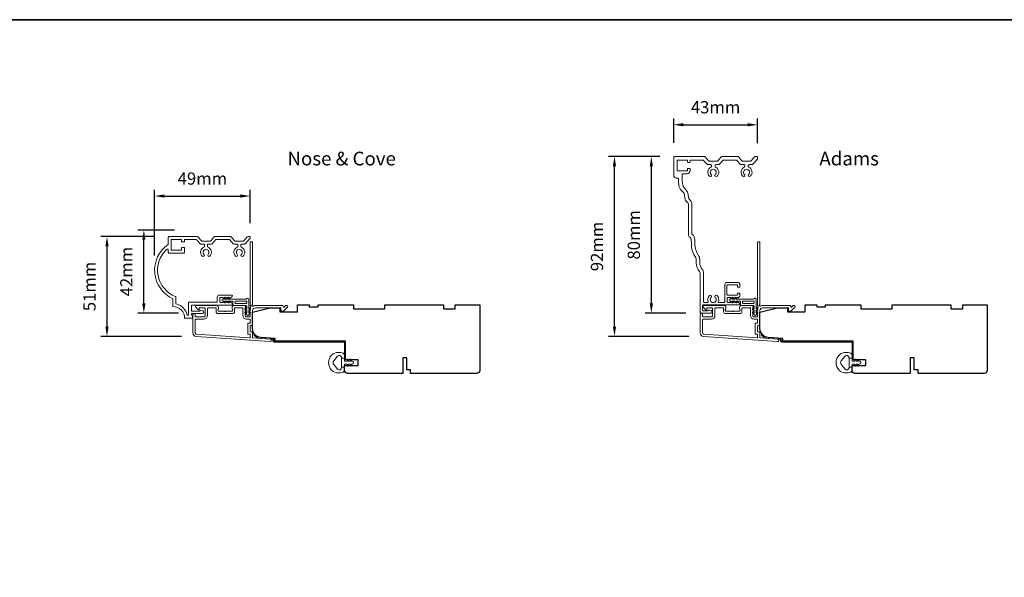
# Model space of a CAD drawing. Extents: x 3539 to 9193, y 3399 to 5942.
# Drawn here: x 4327 to 4829, y 4149 to 4434 of the extents above; entities that cross this region are included whole.
import ezdxf

# ---------------------------------------------------------------- set-up
doc = ezdxf.new("R2010")
doc.units = 0
doc.header["$LTSCALE"] = 250
doc.header["$MEASUREMENT"] = 0
doc.header["$PDMODE"] = 3
doc.header["$PDSIZE"] = -2
doc.layers.get('DEFPOINTS').update_dxf_attribs({"color": 2, "linetype": 'CONTINUOUS'})
for name, color, linetype, lineweight in [('8', 7, 'CONTINUOUS', 35), ('Accessory Retainer Clip', 30, 'CONTINUOUS', 9), ('Casing', 142, 'CONTINUOUS', 15), ('Dimensions', 2, 'CONTINUOUS', 15), ('Frame & Sash Cladding', 3, 'CONTINUOUS', 15), ('Jamb Liner', 230, 'CONTINUOUS', 9), ('TEXT', 7, 'CONTINUOUS', 35), ('Weather-Strip', 6, 'CONTINUOUS', 9), ('Wood', 7, 'CONTINUOUS', 25)]:
    doc.layers.add(name, color=color, linetype=linetype, lineweight=lineweight)
doc.styles.add('Note Text (ISO)', font='tahoma.ttf')
doc.styles.add('ROMANS', font='romans')
doc.dimstyles.new('LWDEC', dxfattribs={"dimscale": 20, "dimtxt": 2.5, "dimasz": 2, "dimexe": 1.25, "dimexo": 3, "dimgap": 2, "dimtad": 1, "dimtoh": 1, "dimdec": 0, "dimzin": 11, "dimdsep": 46, "dimtxsty": 'ROMANS', "dimcen": 0, "dimdle": 1.5, "dimazin": 0, "dimtfac": 1, "dimtdec": 0, "dimtix": 1, "dimtmove": 0, "dimatfit": 3, "dimfxl": 0, "dimtzin": 0, "dimarcsym": 0})

# ---------------------------------------------------------------- blocks, each defined once
blk = doc.blocks.new('*D200')
at = {"layer": 'DEFPOINTS', "color": 0}
for p in [(4444.27, 4343.85), (4444.27, 4322.44), (4395.48, 4305.93)]:
    blk.add_point(p, dxfattribs=at)
at = {"layer": 'Dimensions', "color": 0, "lineweight": -2}
for p, q in [((4395.48, 4313.43), (4395.48, 4346.97)), ((4444.27, 4329.94), (4444.27, 4346.97)), ((4400.48, 4343.85), (4439.27, 4343.85))]:
    blk.add_line(p, q, dxfattribs=at)
at = {"layer": 'Dimensions', "color": 0}
for points in [[(4400.48, 4344.68), (4400.48, 4343.01), (4395.48, 4343.85)], [(4439.27, 4344.68), (4439.27, 4343.01), (4444.27, 4343.85)]]:
    blk.add_solid(points, dxfattribs=at)
at = {"layer": 'Dimensions', "color": 0, "insert": (4419.87, 4351.97), "char_height": 6.25, "attachment_point": 5, "style": 'ROMANS'}
blk.add_mtext('49mm', dxfattribs=at)
blk = doc.blocks.new('*D201')
at = {"layer": 'DEFPOINTS', "color": 0}
for p in [(4371.17, 4323.13), (4402.97, 4323.13), (4416.64, 4272.15)]:
    blk.add_point(p, dxfattribs=at)
at = {"layer": 'Dimensions', "color": 0, "lineweight": -2}
for p, q in [((4395.47, 4323.13), (4368.04, 4323.13)), ((4371.17, 4277.15), (4371.17, 4318.13)), ((4409.14, 4272.15), (4368.04, 4272.15))]:
    blk.add_line(p, q, dxfattribs=at)
at = {"layer": 'Dimensions', "color": 0}
for points in [[(4370.33, 4318.13), (4372, 4318.13), (4371.17, 4323.13)], [(4370.33, 4277.15), (4372, 4277.15), (4371.17, 4272.15)]]:
    blk.add_solid(points, dxfattribs=at)
at = {"layer": 'Dimensions', "color": 0, "insert": (4363.04, 4297.64), "char_height": 6.25, "attachment_point": 5, "rotation": 90, "style": 'ROMANS'}
blk.add_mtext('51mm', dxfattribs=at)
blk = doc.blocks.new('*D202')
at = {"layer": 'DEFPOINTS', "color": 0}
for p in [(4389.99, 4326.49), (4413.07, 4326.49), (4415.17, 4284.02)]:
    blk.add_point(p, dxfattribs=at)
at = {"layer": 'Dimensions', "color": 0, "lineweight": -2}
for p, q in [((4405.57, 4326.49), (4386.86, 4326.49)), ((4389.99, 4289.02), (4389.99, 4321.49)), ((4407.67, 4284.02), (4386.86, 4284.02))]:
    blk.add_line(p, q, dxfattribs=at)
at = {"layer": 'Dimensions', "color": 0}
for points in [[(4389.16, 4321.49), (4390.82, 4321.49), (4389.99, 4326.49)], [(4389.16, 4289.02), (4390.82, 4289.02), (4389.99, 4284.02)]]:
    blk.add_solid(points, dxfattribs=at)
at = {"layer": 'Dimensions', "color": 0, "insert": (4381.86, 4305.25), "char_height": 6.25, "attachment_point": 5, "rotation": 90, "style": 'ROMANS'}
blk.add_mtext('42mm', dxfattribs=at)
blk = doc.blocks.new('*D209')
at = {"layer": 'DEFPOINTS', "color": 0}
for p in [(4703.34, 4380.28), (4660.53, 4363.52), (4703.34, 4363.35)]:
    blk.add_point(p, dxfattribs=at)
at = {"layer": 'Dimensions', "color": 0, "lineweight": -2}
for p, q in [((4660.53, 4371.02), (4660.53, 4383.4)), ((4665.53, 4380.28), (4698.34, 4380.28)), ((4703.34, 4370.85), (4703.34, 4383.4))]:
    blk.add_line(p, q, dxfattribs=at)
at = {"layer": 'Dimensions', "color": 0}
for points in [[(4665.53, 4381.11), (4665.53, 4379.44), (4660.53, 4380.28)], [(4698.34, 4381.11), (4698.34, 4379.44), (4703.34, 4380.28)]]:
    blk.add_solid(points, dxfattribs=at)
at = {"layer": 'Dimensions', "color": 0, "insert": (4681.94, 4388.4), "char_height": 6.25, "attachment_point": 5, "style": 'ROMANS'}
blk.add_mtext('43mm', dxfattribs=at)
blk = doc.blocks.new('*D210')
at = {"layer": 'DEFPOINTS', "color": 0}
for p in [(4630.3, 4364.02), (4661.03, 4364.02), (4675.77, 4272.15)]:
    blk.add_point(p, dxfattribs=at)
at = {"layer": 'Dimensions', "color": 0, "lineweight": -2}
for p, q in [((4653.53, 4364.02), (4627.17, 4364.02)), ((4630.3, 4277.15), (4630.3, 4359.02)), ((4668.27, 4272.15), (4627.17, 4272.15))]:
    blk.add_line(p, q, dxfattribs=at)
at = {"layer": 'Dimensions', "color": 0}
for points in [[(4629.46, 4359.02), (4631.13, 4359.02), (4630.3, 4364.02)], [(4629.46, 4277.15), (4631.13, 4277.15), (4630.3, 4272.15)]]:
    blk.add_solid(points, dxfattribs=at)
at = {"layer": 'Dimensions', "color": 0, "insert": (4622.17, 4318.08), "char_height": 6.25, "attachment_point": 5, "rotation": 90, "style": 'ROMANS'}
blk.add_mtext('92mm', dxfattribs=at)
blk = doc.blocks.new('*D211')
at = {"layer": 'DEFPOINTS', "color": 0}
for p in [(4649.12, 4364.02), (4661.03, 4364.02), (4674.3, 4284.02)]:
    blk.add_point(p, dxfattribs=at)
at = {"layer": 'Dimensions', "color": 0, "lineweight": -2}
for p, q in [((4653.53, 4364.02), (4645.99, 4364.02)), ((4649.12, 4289.02), (4649.12, 4359.02)), ((4666.8, 4284.02), (4645.99, 4284.02))]:
    blk.add_line(p, q, dxfattribs=at)
at = {"layer": 'Dimensions', "color": 0}
for points in [[(4648.28, 4359.02), (4649.95, 4359.02), (4649.12, 4364.02)], [(4648.28, 4289.02), (4649.95, 4289.02), (4649.12, 4284.02)]]:
    blk.add_solid(points, dxfattribs=at)
at = {"layer": 'Dimensions', "color": 0, "insert": (4640.99, 4324.02), "char_height": 6.25, "attachment_point": 5, "rotation": 90, "style": 'ROMANS'}
blk.add_mtext('80mm', dxfattribs=at)

msp = doc.modelspace()

# ---------------------------------------------------------------- linework, layer by layer
at = {"layer": '8', "linetype": 'Continuous'}
msp.add_lwpolyline([(3538.64, 4433.96), (5202, 4433.96), (5202, 3398.93), (3538.64, 3398.93)], close=True, dxfattribs=at)
at = {"layer": 'Accessory Retainer Clip'}
for points in [[(4442.58, 4291.45, -0.761858), (4443.53, 4291.19), (4443.53, 4286.01), (4444.04, 4286.37, -1), (4444.33, 4285.95), (4443.53, 4285.39), (4443.53, 4284.15), (4444.04, 4284.5, -1), (4444.33, 4284.09), (4443.53, 4283.53), (4443.53, 4283.15, -1), (4442.51, 4283.15), (4442.51, 4283.53), (4441.71, 4284.09, -1), (4442, 4284.5), (4442.51, 4284.15), (4442.51, 4285.39), (4441.71, 4285.95, -1), (4442, 4286.37), (4442.51, 4286.01), (4442.51, 4287.45, 0.414214), (4442.01, 4287.95), (4435.99, 4287.95, -0.414214), (4435.49, 4288.45), (4435.49, 4289.94, 0.414214), (4435.24, 4290.19), (4433.11, 4290.19), (4433.46, 4289.68, -1), (4433.05, 4289.39), (4432.49, 4290.19), (4431.24, 4290.19), (4431.6, 4289.68, -1), (4431.18, 4289.39), (4430.62, 4290.19), (4430.25, 4290.19, -1), (4430.25, 4291.2), (4430.62, 4291.2), (4431.18, 4292.01, -1), (4431.6, 4291.72), (4431.24, 4291.2), (4432.49, 4291.2), (4433.05, 4292.01, -1), (4433.46, 4291.72), (4433.11, 4291.2), (4442.15, 4291.2, 0.264254), (4442.58, 4291.45)], [(4701.71, 4291.45, -0.761858), (4702.65, 4291.19), (4702.65, 4286.01), (4703.17, 4286.37, -1), (4703.46, 4285.95), (4702.65, 4285.39), (4702.65, 4284.15), (4703.17, 4284.5, -1), (4703.46, 4284.09), (4702.65, 4283.53), (4702.65, 4283.15, -1), (4701.64, 4283.15), (4701.64, 4283.53), (4700.84, 4284.09, -1), (4701.13, 4284.5), (4701.64, 4284.15), (4701.64, 4285.39), (4700.84, 4285.95, -1), (4701.13, 4286.37), (4701.64, 4286.01), (4701.64, 4287.45, 0.414214), (4701.14, 4287.95), (4695.12, 4287.95, -0.414214), (4694.62, 4288.45), (4694.62, 4289.94, 0.414214), (4694.37, 4290.19), (4692.24, 4290.19), (4692.59, 4289.68, -1), (4692.18, 4289.39), (4691.62, 4290.19), (4690.37, 4290.19), (4690.73, 4289.68, -1), (4690.31, 4289.39), (4689.75, 4290.19), (4689.38, 4290.19, -1), (4689.38, 4291.2), (4689.75, 4291.2), (4690.31, 4292.01, -1), (4690.73, 4291.72), (4690.37, 4291.2), (4691.62, 4291.2), (4692.18, 4292.01, -1), (4692.59, 4291.72), (4692.24, 4291.2), (4701.28, 4291.2, 0.264254), (4701.71, 4291.45)]]:
    msp.add_lwpolyline(points, format="xyb", dxfattribs=at)
for points in [[(4442.03, 4290.2, -0.414214), (4442.53, 4289.7), (4442.53, 4289.45, -0.414214), (4442.03, 4288.95), (4436.99, 4288.95, -0.414214), (4436.49, 4289.45), (4436.49, 4289.7, -0.414214), (4436.99, 4290.2)], [(4701.15, 4290.2, -0.414214), (4701.65, 4289.7), (4701.65, 4289.45, -0.414214), (4701.15, 4288.95), (4696.12, 4288.95, -0.414214), (4695.62, 4289.45), (4695.62, 4289.7, -0.414214), (4696.12, 4290.2)]]:
    msp.add_lwpolyline(points, format="xyb", close=True, dxfattribs=at)
at = {"layer": 'Casing'}
for points in [[(4686.59, 4288.24), (4675.73, 4288.24, 0.414214), (4675.23, 4287.74), (4675.23, 4285.72, 0.414214), (4675.73, 4285.22), (4677.93, 4285.22, 0.266309), (4678.1, 4285.32, -0.336976), (4678.66, 4285.55), (4679.6, 4285.3, -0.876976), (4679.43, 4284.02), (4674.53, 4284.02, -0.414214), (4674.03, 4284.52), (4674.03, 4304.37, 0.182676), (4673.66, 4305.36, -0.182676), (4672.03, 4309.66), (4672.03, 4311.45, 0.14991), (4671.77, 4312.29, -0.148975), (4669.54, 4319.53), (4669.53, 4321.52, 0.266898), (4668.78, 4322.81, -0.267878), (4668.03, 4324.11), (4668.03, 4339.52, 0.234942), (4667.44, 4340.72, -0.20748), (4666.26, 4342.79), (4666.08, 4344.57, 0.202558), (4665.51, 4345.6, -0.229964), (4663.03, 4350.7), (4663.03, 4352.52, 0.414214), (4662.53, 4353.02), (4662.03, 4353.02, -0.414214), (4660.53, 4354.52), (4660.53, 4363.52, -0.414214), (4661.03, 4364.02), (4676.27, 4364.02, -0.217121), (4676.65, 4363.85), (4678.36, 4361.88, 0.217121), (4678.73, 4361.71), (4680.48, 4361.71), (4680.74, 4361.45), (4680.99, 4361.71), (4682.74, 4361.71, 0.217121), (4683.12, 4361.88), (4684.83, 4363.85, -0.217121), (4685.21, 4364.02), (4693.27, 4364.02, -0.217121), (4693.65, 4363.85), (4695.36, 4361.88, 0.217121), (4695.74, 4361.71), (4697.49, 4361.71), (4697.74, 4361.45), (4697.99, 4361.71), (4699.74, 4361.71, 0.217121), (4700.12, 4361.88), (4701.83, 4363.85, -0.217121), (4702.21, 4364.02), (4703.09, 4364.02, -0.414214), (4703.34, 4363.77), (4703.34, 4362.94, -0.180829), (4703.28, 4362.77), (4700.94, 4360.08, -0.217121), (4700.56, 4359.91), (4699.14, 4359.91, 0.414214), (4698.64, 4359.41), (4698.64, 4358.99, 0.290756), (4698.93, 4358.54, -0.528235), (4699.66, 4353.99, -1), (4698.79, 4354.91, 2.508428), (4696.69, 4354.91, -1), (4695.82, 4353.99, -0.528235), (4696.55, 4358.54, 0.290756), (4696.84, 4358.99), (4696.84, 4359.41, 0.414214), (4696.34, 4359.91), (4694.92, 4359.91, -0.217121), (4694.54, 4360.08), (4692.83, 4362.05, 0.217121), (4692.45, 4362.22), (4686.03, 4362.22, 0.217121), (4685.65, 4362.05), (4683.94, 4360.08, -0.217121), (4683.56, 4359.91), (4682.14, 4359.91, 0.414214), (4681.64, 4359.41), (4681.64, 4358.99, 0.290756), (4681.93, 4358.54, -0.528235), (4682.66, 4353.99, -1), (4681.79, 4354.91, 2.508428), (4679.69, 4354.91, -1), (4678.82, 4353.99, -0.528235), (4679.55, 4358.54, 0.290756), (4679.84, 4358.99), (4679.84, 4359.41, 0.414214), (4679.34, 4359.91), (4677.91, 4359.91, -0.217121), (4677.54, 4360.08), (4675.82, 4362.05, 0.217121), (4675.44, 4362.22), (4669.13, 4362.22, 0.414214), (4668.88, 4361.97), (4668.88, 4361.27, -0.414214), (4668.63, 4361.02), (4667.88, 4361.02, -0.414214), (4667.63, 4361.27), (4667.63, 4361.97, 0.414214), (4667.38, 4362.22), (4662.58, 4362.22, 0.414214), (4662.33, 4361.97), (4662.33, 4356.97, 0.414214), (4662.58, 4356.72), (4667.38, 4356.72, 0.414214), (4667.63, 4356.97), (4667.63, 4357.67, -0.414214), (4667.88, 4357.92), (4668.63, 4357.92, -0.414214), (4668.88, 4357.67), (4668.88, 4356.72, -0.414214), (4667.38, 4355.22), (4665.08, 4355.22, 0.414214), (4664.83, 4354.97), (4664.83, 4351.52, 0.205687), (4666.86, 4346.81, -0.178539), (4667.87, 4344.76), (4668.05, 4342.98, 0.20748), (4668.52, 4342.15, -0.234942), (4669.83, 4339.52), (4669.83, 4324.54, 0.234268), (4670.03, 4324.14, -0.233303), (4671.33, 4321.52), (4671.34, 4319.54, 0.148975), (4673.26, 4313.3, -0.14991), (4673.83, 4311.45), (4673.83, 4309.66, 0.182676), (4675.01, 4306.55, -0.182676), (4675.83, 4304.37), (4675.83, 4289.69, 0.414214), (4676.08, 4289.44), (4677.97, 4289.44, 0.547153), (4678.2, 4289.79, -0.32141), (4678.82, 4292.99, -1), (4679.69, 4292.07, 2.508428), (4681.79, 4292.07, -1), (4682.66, 4292.99, -0.32141), (4683.28, 4289.79, 0.547153), (4683.5, 4289.44), (4686.17, 4289.44, 0.414214), (4686.67, 4289.94), (4686.67, 4298.73, -0.414214), (4687.67, 4299.73), (4693.3, 4299.73, -0.414214), (4694.3, 4298.73), (4694.3, 4297.58, -0.414214), (4694.05, 4297.33), (4693.3, 4297.33, -0.414214), (4693.05, 4297.58), (4693.05, 4298.28, 0.414214), (4692.8, 4298.53), (4688, 4298.53, 0.414214), (4687.75, 4298.28), (4687.75, 4293.49, 0.414214), (4688, 4293.24), (4692.8, 4293.24, 0.414214), (4693.05, 4293.49), (4693.05, 4293.98, -0.414214), (4693.3, 4294.23), (4694.06, 4294.23, -0.414214), (4694.31, 4293.98), (4694.31, 4292.8, -0.213422), (4694.14, 4292.43), (4693.44, 4291.8, -0.381966), (4693.11, 4291.8), (4692.9, 4291.99), (4692.69, 4291.8, -0.381966), (4692.36, 4291.8), (4692.15, 4291.99), (4691.94, 4291.8, -0.381966), (4691.61, 4291.8), (4691.4, 4291.99), (4691.19, 4291.8, -0.381966), (4690.86, 4291.8), (4690.65, 4291.99), (4690.44, 4291.8, -0.381966), (4690.11, 4291.8), (4689.9, 4291.99), (4689.69, 4291.8, -0.381966), (4689.36, 4291.8), (4689.15, 4291.99), (4688.37, 4291.99, 0.414214), (4687.87, 4291.49), (4687.87, 4289.99, 0.414214), (4688.37, 4289.49), (4689.15, 4289.49), (4689.36, 4289.67, -0.381966), (4689.69, 4289.67), (4689.9, 4289.49), (4690.11, 4289.67, -0.381966), (4690.44, 4289.67), (4690.65, 4289.49), (4690.86, 4289.67, -0.381966), (4691.19, 4289.67), (4691.4, 4289.49), (4691.61, 4289.67, -0.381966), (4691.94, 4289.67), (4692.15, 4289.49), (4692.36, 4289.67, -0.381966), (4692.69, 4289.67), (4692.9, 4289.49), (4693.11, 4289.67, -0.381966), (4693.44, 4289.67), (4694.14, 4289.05, -0.213422), (4694.31, 4288.68), (4694.31, 4288.49, -0.414214), (4694.06, 4288.24), (4675.73, 4288.24)], [(4443.47, 4323.13), (4443.19, 4323.13), (4444.02, 4323.13, -0.414214), (4444.27, 4322.88), (4444.27, 4322.44, -0.180829), (4444.21, 4322.27), (4441.79, 4319.49, -0.217121), (4441.41, 4319.32), (4439.98, 4319.32, 0.414214), (4439.48, 4318.82), (4439.48, 4318.17, 0.304294), (4439.79, 4317.71, -0.544248), (4440.65, 4313.1, -1), (4439.77, 4314.02, 2.508428), (4437.68, 4314.02, -1), (4436.8, 4313.1, -0.544248), (4437.66, 4317.71, 0.304294), (4437.98, 4318.17), (4437.98, 4318.82, 0.414214), (4437.48, 4319.32), (4436.04, 4319.32, -0.217121), (4435.66, 4319.49), (4433.95, 4321.46, 0.217121), (4433.57, 4321.63), (4426.88, 4321.63, 0.217121), (4426.5, 4321.46), (4424.79, 4319.49, -0.217121), (4424.41, 4319.32), (4422.97, 4319.32, 0.414214), (4422.47, 4318.82), (4422.47, 4318.17, 0.304294), (4422.78, 4317.71, -0.544246), (4423.65, 4313.1, -1), (4422.77, 4314.02, 2.508428), (4420.68, 4314.02, -1), (4419.8, 4313.1, -0.544248), (4420.66, 4317.71, 0.304294), (4420.97, 4318.17), (4420.97, 4318.82, 0.414214), (4420.47, 4319.32), (4419.04, 4319.32, -0.217121), (4418.66, 4319.49), (4416.95, 4321.46, 0.217121), (4416.57, 4321.63), (4411.02, 4321.63, 0.414214), (4410.77, 4321.38), (4410.77, 4320.68, -0.414214), (4410.52, 4320.43), (4409.52, 4320.43, -0.414214), (4409.27, 4320.68), (4409.27, 4321.38, 0.414214), (4409.02, 4321.63), (4404.22, 4321.63, 0.414214), (4403.97, 4321.38), (4403.97, 4316.38, 0.414214), (4404.22, 4316.13), (4409.02, 4316.13, 0.414214), (4409.27, 4316.38), (4409.27, 4317.28, -0.414214), (4409.52, 4317.53), (4410.52, 4317.53, -0.414214), (4410.77, 4317.28), (4410.77, 4315.13, -0.414214), (4410.27, 4314.63), (4402.97, 4314.63, -0.414214), (4402.47, 4315.13), (4402.47, 4316.19, 0.653951), (4401.63, 4316.55, 0.553375), (4406.16, 4292.46, -0.308438), (4406.32, 4292.23), (4406.32, 4288.95, 0.348969), (4406.51, 4288.7, -0.28627), (4412.12, 4283.09, 0.348969), (4412.37, 4282.9), (4412.57, 4282.9, 0.414214), (4412.82, 4283.15), (4412.82, 4289.36, -0.414214), (4413.07, 4289.61), (4426.99, 4289.61, 0.414214), (4427.49, 4290.11), (4427.49, 4292.24, -0.414214), (4428.49, 4293.24), (4434.93, 4293.24, -0.414214), (4435.18, 4292.99), (4435.18, 4292.8, -0.213422), (4435.01, 4292.43), (4434.31, 4291.8, -0.381966), (4433.98, 4291.8), (4433.77, 4291.99), (4433.56, 4291.8, -0.381966), (4433.23, 4291.8), (4433.02, 4291.99), (4432.81, 4291.8, -0.381966), (4432.48, 4291.8), (4432.27, 4291.99), (4432.06, 4291.8, -0.381966), (4431.73, 4291.8), (4431.52, 4291.99), (4431.31, 4291.8, -0.381966), (4430.98, 4291.8), (4430.77, 4291.99), (4430.56, 4291.8, -0.381966), (4430.23, 4291.8), (4430.02, 4291.99), (4429.24, 4291.99, 0.414214), (4428.74, 4291.49), (4428.74, 4289.99, 0.414214), (4429.24, 4289.49), (4430.02, 4289.49), (4430.23, 4289.67, -0.381966), (4430.56, 4289.67), (4430.77, 4289.49), (4430.98, 4289.67, -0.381966), (4431.31, 4289.67), (4431.52, 4289.49), (4431.73, 4289.67, -0.381966), (4432.06, 4289.67), (4432.27, 4289.49), (4432.48, 4289.67, -0.381966), (4432.81, 4289.67), (4433.02, 4289.49), (4433.23, 4289.67, -0.381966), (4433.56, 4289.67), (4433.77, 4289.49), (4433.98, 4289.67, -0.381966), (4434.31, 4289.67), (4435.01, 4289.05, -0.213422), (4435.18, 4288.68), (4435.18, 4288.36, -0.414214), (4434.93, 4288.11), (4414.57, 4288.11, 0.414214), (4414.32, 4287.86), (4414.32, 4285.24, 0.414214), (4414.57, 4284.99), (4418.3, 4284.99, 0.296748), (4418.53, 4285.14, -0.369478), (4419.11, 4285.42), (4420.05, 4285.17, -0.876976), (4419.88, 4283.89), (4414.57, 4283.89, 0.414214), (4414.32, 4283.64), (4414.32, 4283.15, 0.414214), (4414.57, 4282.9), (4414.57, 4282.9, -0.414214), (4414.82, 4282.65), (4414.82, 4281.65, -0.414214), (4414.57, 4281.4), (4410.82, 4281.4, 0.414214), (4404.82, 4287.4), (4404.82, 4291.4, -0.582021), (4402.36, 4319.06, 0.244149), (4402.47, 4319.26), (4402.47, 4322.63, -0.414214), (4402.97, 4323.13), (4417.26, 4323.13, -0.217121), (4417.63, 4322.96), (4419.34, 4320.99, 0.217121), (4419.72, 4320.82), (4421.47, 4320.82), (4421.72, 4320.57), (4421.98, 4320.82), (4423.73, 4320.82, 0.217121), (4424.1, 4320.99), (4425.82, 4322.96, -0.217121), (4426.19, 4323.13), (4434.26, 4323.13, -0.217121), (4434.63, 4322.96), (4436.34, 4320.99, 0.217121), (4436.72, 4320.82), (4438.47, 4320.82), (4438.73, 4320.57), (4438.98, 4320.82), (4440.73, 4320.82, 0.217121), (4441.11, 4320.99), (4442.82, 4322.96, -0.217121), (4443.19, 4323.13)]]:
    msp.add_lwpolyline(points, format="xyb", dxfattribs=at)
at = {"layer": 'Frame & Sash Cladding'}
for points in [[(4444.08, 4286.68, 0.381966), (4444.08, 4286.34), (4444.27, 4286.14), (4444.08, 4285.93, 0.381966), (4444.08, 4285.59), (4444.27, 4285.39), (4444.08, 4285.18, 0.381966), (4444.08, 4284.84), (4444.27, 4284.64), (4444.08, 4284.43, 0.381966), (4444.08, 4284.09), (4444.27, 4283.89), (4444.08, 4283.68, 0.381966), (4444.08, 4283.34), (4444.27, 4283.14), (4444.27, 4282.65, -0.414214), (4443.77, 4282.15), (4442.27, 4282.15, -0.414214), (4441.77, 4282.65), (4441.77, 4283.14), (4441.96, 4283.34, 0.381966), (4441.96, 4283.68), (4441.77, 4283.89), (4441.96, 4284.09, 0.381966), (4441.96, 4284.43), (4441.77, 4284.64), (4441.96, 4284.84, 0.381966), (4441.96, 4285.18), (4441.77, 4285.39), (4441.96, 4285.59, 0.381966), (4441.96, 4285.93), (4441.77, 4286.14), (4441.96, 4286.34, 0.381966), (4441.96, 4286.68), (4441.77, 4286.89), (4441.96, 4287.09, 0.381966), (4441.96, 4287.43), (4441.64, 4287.78, 0.213422), (4441.27, 4287.95), (4436.07, 4287.95, 0.414214), (4435.07, 4286.95), (4435.07, 4286.23, 0.239932), (4435.17, 4286.03, -0.72633), (4434.82, 4284.95), (4431.82, 4284.95), (4431.57, 4284.7), (4431.32, 4284.95), (4428.32, 4284.95, -0.72633), (4427.97, 4286.03, 0.239932), (4428.07, 4286.23), (4428.07, 4286.95, 0.414214), (4427.07, 4287.95), (4416.87, 4287.95, 0.668179), (4416.51, 4287.09), (4417.84, 4285.77, 0.668179), (4418.27, 4285.94), (4418.27, 4286.5, -0.414214), (4418.52, 4286.75), (4420.77, 4286.75, -0.414214), (4421.27, 4286.25), (4421.27, 4282.65, -0.414214), (4420.77, 4282.15), (4416.67, 4282.15, -0.414214), (4416.17, 4282.65), (4416.17, 4283.15, 1), (4414.97, 4283.15), (4414.97, 4273.95, 0.39391), (4416.64, 4272.15), (4454.43, 4269.51, 1), (4454.51, 4270.71), (4445.7, 4271.32, -0.39391), (4445.47, 4271.57), (4445.47, 4274.18, 0.414214), (4445.22, 4274.43), (4444.52, 4274.43, -0.414214), (4444.27, 4274.68), (4444.27, 4277.5, -0.414214), (4444.52, 4277.75), (4445.22, 4277.75, 0.414214), (4445.47, 4278), (4445.47, 4285.25, -0.414214), (4446.97, 4286.75), (4459.97, 4286.75), (4459.97, 4285.35, 0.414214), (4460.22, 4285.1), (4461.22, 4285.1, 0.198912), (4461.4, 4285.17), (4463.32, 4287.09, 0.668179), (4462.97, 4287.95), (4462.59, 4287.95, 0.198912), (4462.41, 4287.87), (4461.64, 4287.11, -0.68058), (4461.22, 4287.29, 0.424236), (4460.59, 4287.95), (4446.97, 4287.95, 0.117683), (4445.75, 4287.65, -1.114225), (4445.47, 4288.4), (4445.47, 4320.2, 0.414214), (4445.22, 4320.45), (4444.52, 4320.45, 0.414214), (4444.27, 4320.2), (4444.27, 4287.76, -0.561267), (4444.47, 4287.11)], [(4703.21, 4286.68, 0.381966), (4703.21, 4286.34), (4703.4, 4286.14), (4703.21, 4285.93, 0.381966), (4703.21, 4285.59), (4703.4, 4285.39), (4703.21, 4285.18, 0.381966), (4703.21, 4284.84), (4703.4, 4284.64), (4703.21, 4284.43, 0.381966), (4703.21, 4284.09), (4703.4, 4283.89), (4703.21, 4283.68, 0.381966), (4703.21, 4283.34), (4703.4, 4283.14), (4703.4, 4282.65, -0.414214), (4702.9, 4282.15), (4701.4, 4282.15, -0.414214), (4700.9, 4282.65), (4700.9, 4283.14), (4701.08, 4283.34, 0.381966), (4701.08, 4283.68), (4700.9, 4283.89), (4701.08, 4284.09, 0.381966), (4701.08, 4284.43), (4700.9, 4284.64), (4701.08, 4284.84, 0.381966), (4701.08, 4285.18), (4700.9, 4285.39), (4701.08, 4285.59, 0.381966), (4701.08, 4285.93), (4700.9, 4286.14), (4701.08, 4286.34, 0.381966), (4701.08, 4286.68), (4700.9, 4286.89), (4701.08, 4287.09, 0.381966), (4701.08, 4287.43), (4700.77, 4287.78, 0.213422), (4700.4, 4287.95), (4695.2, 4287.95, 0.414214), (4694.2, 4286.95), (4694.2, 4286.23, 0.239932), (4694.3, 4286.03, -0.72633), (4693.95, 4284.95), (4690.95, 4284.95), (4690.7, 4284.7), (4690.45, 4284.95), (4687.45, 4284.95, -0.72633), (4687.09, 4286.03, 0.239932), (4687.2, 4286.23), (4687.2, 4286.95, 0.414214), (4686.2, 4287.95), (4676, 4287.95, 0.668179), (4675.64, 4287.09), (4676.97, 4285.77, 0.668179), (4677.4, 4285.94), (4677.4, 4286.5, -0.414214), (4677.65, 4286.75), (4679.9, 4286.75, -0.414214), (4680.4, 4286.25), (4680.4, 4282.65, -0.414214), (4679.9, 4282.15), (4675.8, 4282.15, -0.414214), (4675.3, 4282.65), (4675.3, 4283.15, 1), (4674.1, 4283.15), (4674.1, 4273.95, 0.39391), (4675.77, 4272.15), (4713.56, 4269.51, 1), (4713.64, 4270.71), (4704.83, 4271.32, -0.39391), (4704.6, 4271.57), (4704.6, 4274.18, 0.414214), (4704.35, 4274.43), (4703.65, 4274.43, -0.414214), (4703.4, 4274.68), (4703.4, 4277.5, -0.414214), (4703.65, 4277.75), (4704.35, 4277.75, 0.414214), (4704.6, 4278), (4704.6, 4285.25, -0.414214), (4706.1, 4286.75), (4719.1, 4286.75), (4719.1, 4285.35, 0.414214), (4719.35, 4285.1), (4720.35, 4285.1, 0.198912), (4720.53, 4285.17), (4722.45, 4287.09, 0.668179), (4722.1, 4287.95), (4721.71, 4287.95, 0.198912), (4721.54, 4287.87), (4720.77, 4287.11, -0.68058), (4720.35, 4287.29, 0.424236), (4719.72, 4287.95), (4706.1, 4287.95, 0.117683), (4704.88, 4287.65, -1.114225), (4704.6, 4288.4), (4704.6, 4320.2, 0.414214), (4704.35, 4320.45), (4703.65, 4320.45, 0.414214), (4703.4, 4320.2), (4703.4, 4287.76, -0.561267), (4703.6, 4287.11)], [(4436.27, 4286.5, -0.414214), (4436.52, 4286.75), (4440.32, 4286.75, -0.414214), (4440.57, 4286.5), (4440.57, 4282.75, 0.414214), (4442.37, 4280.95), (4444.02, 4280.95, -0.414214), (4444.27, 4280.7), (4444.27, 4279.2, -0.414214), (4444.02, 4278.95), (4443.32, 4278.95, 0.414214), (4443.07, 4278.7), (4443.07, 4273.48, 0.414214), (4443.32, 4273.23), (4444.02, 4273.23, -0.414214), (4444.27, 4272.98), (4444.27, 4271.69, -0.434812), (4444, 4271.44), (4416.73, 4273.35, -0.39391), (4416.17, 4273.95), (4416.17, 4280.45, -0.414214), (4416.67, 4280.95), (4420.67, 4280.95, 0.414214), (4422.47, 4282.75), (4422.47, 4286.25, -0.414214), (4422.97, 4286.75), (4426.62, 4286.75, -0.414214), (4426.87, 4286.5), (4426.87, 4284.75, 0.414214), (4427.87, 4283.75), (4435.27, 4283.75, 0.414214), (4436.27, 4284.75)], [(4695.4, 4286.5, -0.414214), (4695.65, 4286.75), (4699.45, 4286.75, -0.414214), (4699.7, 4286.5), (4699.7, 4282.75, 0.414214), (4701.5, 4280.95), (4703.15, 4280.95, -0.414214), (4703.4, 4280.7), (4703.4, 4279.2, -0.414214), (4703.15, 4278.95), (4702.45, 4278.95, 0.414214), (4702.2, 4278.7), (4702.2, 4273.48, 0.414214), (4702.45, 4273.23), (4703.15, 4273.23, -0.414214), (4703.4, 4272.98), (4703.4, 4271.69, -0.434812), (4703.13, 4271.44), (4675.86, 4273.35, -0.39391), (4675.3, 4273.95), (4675.3, 4280.45, -0.414214), (4675.8, 4280.95), (4679.8, 4280.95, 0.414214), (4681.6, 4282.75), (4681.6, 4286.25, -0.414214), (4682.1, 4286.75), (4685.75, 4286.75, -0.414214), (4686, 4286.5), (4686, 4284.75, 0.414214), (4687, 4283.75), (4694.4, 4283.75, 0.414214), (4695.4, 4284.75)]]:
    msp.add_lwpolyline(points, format="xyb", close=True, dxfattribs=at)
at = {"layer": 'Jamb Liner'}
for points in [[(4455.82, 4270.47, 0.39391), (4455.59, 4270.71), (4449.62, 4271.13, -0.19617), (4446.23, 4272.8, -1), (4446.6, 4273.13, 0.19617), (4449.65, 4271.63), (4455.62, 4271.21, -0.39391), (4456.32, 4270.47), (4456.32, 4269.96, 0.414214), (4456.57, 4269.71), (4492.22, 4269.71, -0.414214), (4492.97, 4268.96), (4492.97, 4260.72, -1), (4492.47, 4260.72), (4492.47, 4268.96, 0.414214), (4492.22, 4269.21), (4456.57, 4269.21, -0.414214), (4455.82, 4269.96)], [(4714.95, 4270.47, 0.39391), (4714.72, 4270.71), (4708.75, 4271.13, -0.19617), (4705.36, 4272.8, -1), (4705.73, 4273.13, 0.19617), (4708.78, 4271.63), (4714.75, 4271.21, -0.39391), (4715.45, 4270.47), (4715.45, 4269.96, 0.414214), (4715.7, 4269.71), (4751.35, 4269.71, -0.414214), (4752.1, 4268.96), (4752.1, 4260.72, -1), (4751.6, 4260.72), (4751.6, 4268.96, 0.414214), (4751.35, 4269.21), (4715.7, 4269.21, -0.414214), (4714.95, 4269.96)]]:
    msp.add_lwpolyline(points, format="xyb", close=True, dxfattribs=at)
at = {"layer": 'Weather-Strip'}
for points in [[(4487.46, 4253.82, -0.124215), (4485.88, 4254.81, -0.4), (4485.88, 4262.62, -0.124215), (4487.46, 4263.61, -0.139845), (4491.3, 4263.76, -0.345454), (4492.46, 4262.27), (4492.46, 4261), (4490.93, 4261), (4492.46, 4261), (4492.46, 4259.69, 0.414214), (4492.71, 4259.43), (4493.74, 4259.43, 0.539651), (4493.95, 4259.76), (4493.76, 4260.18, -1), (4494.17, 4260.36), (4494.51, 4259.57, 0.298996), (4494.72, 4259.43), (4495.24, 4259.43, 0.539651), (4495.45, 4259.76), (4495.27, 4260.18, -1), (4495.67, 4260.36), (4496.01, 4259.57, 0.298996), (4496.23, 4259.43), (4496.31, 4259.43, -1), (4496.31, 4258), (4496.23, 4258, 0.298996), (4496.01, 4257.86), (4495.67, 4257.07, -1), (4495.27, 4257.25), (4495.45, 4257.67, 0.539651), (4495.24, 4258), (4494.72, 4258, 0.298996), (4494.51, 4257.86), (4494.17, 4257.07, -1), (4493.76, 4257.25), (4493.95, 4257.67, 0.539651), (4493.74, 4258), (4492.71, 4258, 0.414214), (4492.46, 4257.74), (4492.46, 4256.43), (4490.93, 4256.43), (4490.93, 4261), (4490.93, 4261.28, 0.700208), (4488.91, 4262.02), (4486.96, 4259.7, 0.36397), (4486.96, 4257.73), (4488.91, 4255.41, 0.700208), (4490.93, 4256.15), (4490.93, 4256.43), (4492.46, 4256.43), (4492.46, 4255.16, -0.345454), (4491.3, 4253.67, -0.139845)], [(4746.59, 4253.82, -0.124215), (4745.01, 4254.81, -0.4), (4745.01, 4262.62, -0.124215), (4746.59, 4263.61, -0.139845), (4750.43, 4263.76, -0.345454), (4751.59, 4262.27), (4751.59, 4261), (4750.06, 4261), (4751.59, 4261), (4751.59, 4259.69, 0.414214), (4751.84, 4259.43), (4752.87, 4259.43, 0.539651), (4753.08, 4259.76), (4752.89, 4260.18, -1), (4753.3, 4260.36), (4753.64, 4259.57, 0.298996), (4753.85, 4259.43), (4754.37, 4259.43, 0.539651), (4754.58, 4259.76), (4754.4, 4260.18, -1), (4754.8, 4260.36), (4755.14, 4259.57, 0.298996), (4755.35, 4259.43), (4755.44, 4259.43, -1), (4755.44, 4258), (4755.35, 4258, 0.298996), (4755.14, 4257.86), (4754.8, 4257.07, -1), (4754.4, 4257.25), (4754.58, 4257.67, 0.539651), (4754.37, 4258), (4753.85, 4258, 0.298996), (4753.64, 4257.86), (4753.3, 4257.07, -1), (4752.89, 4257.25), (4753.08, 4257.67, 0.539651), (4752.87, 4258), (4751.84, 4258, 0.414214), (4751.59, 4257.74), (4751.59, 4256.43), (4750.06, 4256.43), (4750.06, 4261), (4750.06, 4261.28, 0.700208), (4748.04, 4262.02), (4746.09, 4259.7, 0.36397), (4746.09, 4257.73), (4748.04, 4255.41, 0.700208), (4750.06, 4256.15), (4750.06, 4256.43), (4751.59, 4256.43), (4751.59, 4255.16, -0.345454), (4750.43, 4253.67, -0.139845)]]:
    msp.add_lwpolyline(points, format="xyb", close=True, dxfattribs=at)
at = {"layer": 'Wood'}
for points in [[(4495.16, 4260.22), (4495.16, 4260.22), (4492.97, 4260.22), (4492.97, 4269.71), (4457.09, 4269.71), (4457.09, 4271.1), (4449.65, 4271.62, -0.39391), (4445.47, 4276.11), (4445.47, 4284.46), (4454.47, 4286.71), (4459.47, 4286.71), (4459.47, 4284.71), (4468.47, 4284.71), (4468.47, 4288.21), (4474.47, 4288.21), (4474.47, 4287.21), (4478.97, 4287.21), (4478.97, 4288.21), (4496.97, 4288.21), (4496.97, 4286.21), (4512.97, 4286.21), (4512.97, 4288.21), (4542.97, 4288.21), (4542.97, 4286.21), (4548.97, 4286.21), (4548.97, 4288.21), (4561.47, 4288.21), (4561.47, 4254.72, -0.414214), (4559.97, 4253.22), (4526.22, 4253.22), (4526.22, 4254.97), (4524.22, 4254.97), (4524.22, 4261.22), (4522.22, 4261.22), (4522.22, 4253.22), (4493.97, 4253.22, -0.414214), (4492.47, 4254.72), (4492.47, 4257.22), (4499.47, 4257.22), (4499.47, 4260.22)], [(4754.28, 4260.22), (4754.28, 4260.22), (4752.1, 4260.22), (4752.1, 4269.71), (4716.22, 4269.71), (4716.22, 4271.1), (4708.78, 4271.62, -0.39391), (4704.6, 4276.11), (4704.6, 4284.46), (4713.6, 4286.71), (4718.6, 4286.71), (4718.6, 4284.71), (4727.6, 4284.71), (4727.6, 4288.21), (4733.6, 4288.21), (4733.6, 4287.21), (4738.1, 4287.21), (4738.1, 4288.21), (4756.1, 4288.21), (4756.1, 4286.21), (4772.1, 4286.21), (4772.1, 4288.21), (4802.1, 4288.21), (4802.1, 4286.21), (4808.1, 4286.21), (4808.1, 4288.21), (4820.6, 4288.21), (4820.6, 4254.72, -0.414214), (4819.1, 4253.22), (4785.35, 4253.22), (4785.35, 4254.97), (4783.35, 4254.97), (4783.35, 4261.22), (4781.35, 4261.22), (4781.35, 4253.22), (4753.1, 4253.22, -0.414214), (4751.6, 4254.72), (4751.6, 4257.22), (4758.6, 4257.22), (4758.6, 4260.22)]]:
    msp.add_lwpolyline(points, format="xyb", close=True, dxfattribs=at)

# ---------------------------------------------------------------- texts
at = {"layer": 'TEXT', "char_height": 7, "width": 118.6285, "attachment_point": 2, "style": 'Note Text (ISO)'}
for s, insert in [('\\pt152.39639;\\PNose & Cove', (4491, 4378.17)), ('\\pt152.39639;\\PAdams', (4750.12, 4378.17))]:
    msp.add_mtext(s, dxfattribs=dict(at, insert=insert))

# ---------------------------------------------------------------- dimensions: what is measured, and where the dimension line sits
at = {"layer": 'Dimensions'}
dim = msp.add_linear_dim(base=(4703.34, 4380.28), p1=(4660.53, 4363.52), p2=(4703.34, 4363.35), dimstyle='LWDEC', override={"dimscale": 2.5, "dimpost": 'mm', "dimfrac": 2, "dimarcsym": 1}, dxfattribs=at)
dim.commit()
dim.dimension.update_dxf_attribs({"geometry": '*D209', "text_midpoint": (4681.94, 4380.28), "dimtype": 160})
for base, p1, p2, picture, middle in [((4630.3, 4364.02), (4675.77, 4272.15), (4661.03, 4364.02), '*D210', (4630.3, 4318.08)), ((4649.12, 4364.02), (4674.3, 4284.02), (4661.03, 4364.02), '*D211', (4649.12, 4324.02)), ((4389.99, 4326.49), (4415.17, 4284.02), (4413.07, 4326.49), '*D202', (4389.99, 4305.25)), ((4371.17, 4323.13), (4416.64, 4272.15), (4402.97, 4323.13), '*D201', (4371.17, 4297.64))]:
    dim = msp.add_linear_dim(base=base, p1=p1, p2=p2, angle=90, dimstyle='LWDEC', override={"dimscale": 2.5, "dimpost": 'mm', "dimfrac": 2, "dimarcsym": 1}, dxfattribs=at)
    dim.commit()
    dim.dimension.update_dxf_attribs({"geometry": picture, "text_midpoint": middle, "dimtype": 160})
dim = msp.add_linear_dim(base=(4444.27, 4343.85), p1=(4395.48, 4305.93), p2=(4444.27, 4322.44), dimstyle='LWDEC', override={"dimscale": 2.5, "dimpost": 'mm', "dimfrac": 2, "dimarcsym": 1}, dxfattribs=at)
dim.commit()
dim.dimension.update_dxf_attribs({"geometry": '*D200', "text_midpoint": (4419.87, 4351.97)})

doc.saveas('drawing.dxf')
